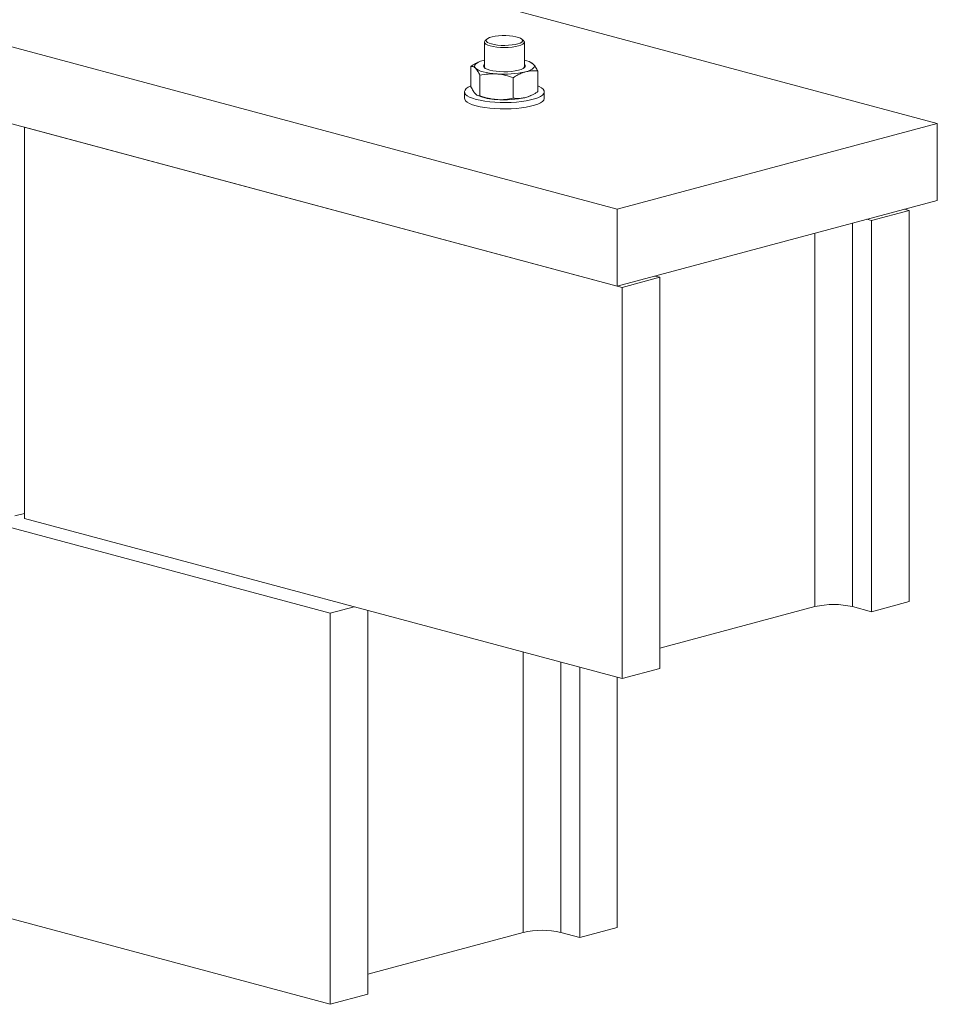
# Model space of a CAD drawing. Units: inches. Extents: x 0.4 to 7.97, y 2.41 to 9.9.
# Drawn here: x 5.1 to 7.97, y 3.83 to 6.92 of the extents above; entities that cross this region are included whole.
import ezdxf

# ---------------------------------------------------------------- set-up
doc = ezdxf.new("R2010")
doc.units = ezdxf.units.IN
doc.header["$MEASUREMENT"] = 0

msp = doc.modelspace()

# ---------------------------------------------------------------- linework, layer by layer
at = {"color": 7, "linetype": 'Continuous', "lineweight": 15}
for p, q in [((7.9682, 6.5904), (5.2355, 7.3226)), ((4.44, 6.9989), (6.9665, 6.3221)), ((6.5504, 6.845), (6.5504, 6.7672)), ((6.5579, 6.8543), (6.5529, 6.8497)), ((6.6729, 6.8497), (6.6679, 6.8543)), ((6.6754, 6.7672), (6.6754, 6.845)), ((6.5308, 6.7818), (6.5274, 6.7802)), ((6.5504, 6.7885), (6.5466, 6.7875)), ((6.6976, 6.7806), (6.6951, 6.7818)), ((4.44, 6.7581), (6.9665, 6.0812)), ((6.5084, 6.7692), (6.5084, 6.705)), ((6.7175, 6.7542), (6.7175, 6.69)), ((6.5364, 6.7412), (6.5364, 6.677)), ((6.6409, 6.7337), (6.6409, 6.6695)), ((6.4879, 6.6895), (6.4879, 6.6694)), ((6.7379, 6.6694), (6.7379, 6.6895)), ((6.5282, 6.6786), (6.5308, 6.6774)), ((6.6951, 6.6774), (6.6985, 6.679)), ((5.1103, 6.5785), (5.1103, 5.3541)), ((5.1103, 6.5785), (6.9812, 6.0773)), ((6.9665, 6.3221), (7.9682, 6.5904)), ((7.9682, 6.5904), (7.9682, 6.3496)), ((6.9665, 6.0812), (7.9682, 6.3496)), ((6.9665, 6.3221), (6.9665, 6.0812)), ((7.8798, 6.318), (7.8651, 6.322)), ((7.762, 6.2864), (7.7472, 6.2904)), ((7.762, 6.2864), (7.8798, 6.318)), ((7.8798, 6.318), (7.8798, 5.0936)), ((7.762, 5.0621), (7.762, 6.2864)), ((6.9812, 6.0773), (7.0991, 6.1088)), ((7.0843, 6.1128), (7.0991, 6.1088)), ((7.0991, 4.8845), (7.0991, 6.1088)), ((6.9812, 6.0773), (6.9812, 4.8529)), ((4.197, 5.5587), (6.0679, 5.0574)), ((5.0808, 5.362), (5.1103, 5.3699)), ((5.1103, 5.3541), (6.9812, 4.8529)), ((7.762, 5.0621), (7.8798, 5.0936)), ((6.0679, 5.0574), (6.1428, 5.0775)), ((6.0679, 5.0574), (6.0679, 3.8331)), ((6.1857, 3.8646), (6.1857, 5.066)), ((7.5852, 5.0778), (7.0991, 4.9476)), ((7.762, 5.0621), (7.703, 5.0778)), ((6.8486, 4.0422), (6.8486, 4.8884)), ((6.9812, 4.8529), (7.0991, 4.8845)), ((6.9665, 4.8568), (6.9665, 4.0738)), ((4.197, 4.3343), (6.0679, 3.8331)), ((6.8486, 4.0422), (6.9665, 4.0738)), ((6.6718, 4.058), (6.1857, 3.9278)), ((6.8486, 4.0422), (6.7897, 4.058)), ((6.0679, 3.8331), (6.1857, 3.8646))]:
    msp.add_line(p, q, dxfattribs=at)
at = {"color": 8, "linetype": 'Continuous', "lineweight": 15}
for p, q in [((7.703, 5.0778), (7.703, 6.2785)), ((7.5852, 5.0778), (7.5852, 6.247)), ((6.6718, 4.058), (6.6718, 4.9358)), ((6.7897, 4.058), (6.7897, 4.9042))]:
    msp.add_line(p, q, dxfattribs=at)
at = {"color": 7, "linetype": 'Continuous', "lineweight": 15, "flags": 128}
for points in [[(6.5687, 6.8332), (6.5609, 6.8357), (6.5552, 6.8386), (6.5516, 6.8417), (6.5504, 6.845), (6.5516, 6.8483), (6.5529, 6.8497)], [(6.5724, 6.8392), (6.5814, 6.8372), (6.5917, 6.8358), (6.6028, 6.8349), (6.6144, 6.8347), (6.6259, 6.8351), (6.6368, 6.8361), (6.6468, 6.8377), (6.6554, 6.8397), (6.6623, 6.8422), (6.6671, 6.8451), (6.6697, 6.8481), (6.67, 6.8512), (6.668, 6.8542), (6.6637, 6.8571), (6.6573, 6.8597), (6.6491, 6.8619), (6.6394, 6.8636), (6.6287, 6.8648), (6.6173, 6.8653), (6.6057, 6.8653), (6.5944, 6.8646), (6.5839, 6.8633), (6.5745, 6.8614), (6.5667, 6.8591), (6.5609, 6.8564), (6.5571, 6.8535), (6.5556, 6.8504), (6.5565, 6.8473), (6.5597, 6.8443), (6.5651, 6.8416), (6.5724, 6.8392)], [(6.6729, 6.8497), (6.6742, 6.8483), (6.6754, 6.845), (6.6742, 6.8417), (6.6707, 6.8386), (6.6649, 6.8357), (6.6571, 6.8332), (6.6476, 6.8311), (6.6368, 6.8295), (6.6251, 6.8286), (6.6129, 6.8283), (6.6007, 6.8286), (6.589, 6.8295), (6.5782, 6.8311), (6.5687, 6.8332)], [(6.5466, 6.7875), (6.5385, 6.785), (6.5317, 6.7823), (6.5263, 6.7794), (6.5224, 6.7762), (6.52, 6.773), (6.5192, 6.7697), (6.52, 6.7665), (6.5224, 6.7632)], [(6.5224, 6.7632), (6.5263, 6.7601), (6.5317, 6.7572), (6.5385, 6.7544), (6.5466, 6.752), (6.5558, 6.7498), (6.566, 6.748), (6.577, 6.7465), (6.5887, 6.7455)], [(6.5669, 6.7574), (6.559, 6.76), (6.5531, 6.7629), (6.5493, 6.766), (6.5478, 6.7693), (6.5487, 6.7726), (6.5504, 6.7746)], [(6.5504, 6.7672), (6.5516, 6.764), (6.5518, 6.7637)], [(6.6754, 6.7746), (6.6776, 6.7718), (6.6779, 6.7685), (6.6758, 6.7652), (6.6715, 6.7621), (6.665, 6.7593), (6.6567, 6.7568), (6.6468, 6.7548), (6.6357, 6.7534), (6.6237, 6.7525), (6.6114, 6.7523), (6.5991, 6.7527), (6.5873, 6.7537), (6.5764, 6.7553), (6.5669, 6.7574)], [(6.674, 6.7637), (6.6742, 6.764), (6.6754, 6.7672)], [(6.6792, 6.752), (6.6873, 6.7544), (6.6941, 6.7572), (6.6995, 6.7601), (6.7035, 6.7632), (6.7059, 6.7665), (6.7067, 6.7697), (6.7059, 6.773), (6.7035, 6.7762)], [(6.5084, 6.7078), (6.5, 6.7038), (6.4938, 6.6996), (6.4897, 6.6951), (6.488, 6.6906), (6.4886, 6.686), (6.4915, 6.6815), (6.4966, 6.6772), (6.504, 6.673), (6.5133, 6.6692), (6.5245, 6.6658)], [(6.5245, 6.6658), (6.5374, 6.6628), (6.5517, 6.6603), (6.5671, 6.6583), (6.5833, 6.6569), (6.6001, 6.6561), (6.6172, 6.656), (6.6342, 6.6565), (6.6507, 6.6575), (6.6666, 6.6592), (6.6815, 6.6614), (6.6951, 6.6642), (6.7071, 6.6674), (6.7174, 6.6711), (6.7258, 6.6751), (6.7321, 6.6793), (6.7361, 6.6838), (6.7378, 6.6883), (6.7373, 6.6929), (6.7344, 6.6974), (6.7292, 6.7017), (6.7219, 6.7059), (6.7175, 6.7078)], [(6.4879, 6.6694), (6.4886, 6.666), (6.4915, 6.6615), (6.4966, 6.6571), (6.504, 6.653), (6.5133, 6.6491), (6.5245, 6.6457)], [(6.5245, 6.6457), (6.5374, 6.6427), (6.5517, 6.6402), (6.5671, 6.6382), (6.5833, 6.6368), (6.6001, 6.6361), (6.6172, 6.6359), (6.6342, 6.6364), (6.6507, 6.6375), (6.6666, 6.6391), (6.6815, 6.6414), (6.6951, 6.6441), (6.7071, 6.6474), (6.7174, 6.651), (6.7258, 6.655), (6.7321, 6.6592), (6.7361, 6.6637), (6.7378, 6.6682), (6.7379, 6.6694)]]:
    msp.add_lwpolyline(points, dxfattribs=at)
at = {"color": 7, "linetype": 'Continuous', "lineweight": 15}
for centre, radius, start, end in [((6.6629, 6.7215), 0.0681, 53.4768, 79.4501), ((6.6131, 7.0384), 0.2939, 265.2211, 282.9909), ((6.5914, 6.822), 0.1568, 247.2629, 269.0069), ((6.6131, 6.9581), 0.2939, 265.2211, 282.9909), ((6.6589, 6.7538), 0.0846, 283.9231, 295.3566), ((7.6441, 4.8248), 0.2598, 76.8905, 103.1095), ((6.7308, 3.805), 0.2598, 76.8904, 103.1096)]:
    msp.add_arc(centre, radius, start, end, dxfattribs=at)
for points, knots in [([(6.5275, 6.78), (6.5259, 6.7793), (6.5194, 6.7764), (6.5131, 6.7723), (6.5084, 6.7692)], [0, 0, 0, 0, 0.251627, 1, 1, 1, 1]), ([(6.5084, 6.7692), (6.5106, 6.7692), (6.5152, 6.7691), (6.52, 6.7652), (6.5224, 6.7632)], [0, 0, 0, 0, 0.495459, 1, 1, 1, 1]), ([(6.5224, 6.7632), (6.5227, 6.7629), (6.5252, 6.7603), (6.5299, 6.7538), (6.5342, 6.7454), (6.5364, 6.7412)], [0, 0, 0, 0, 0.070106, 0.530787, 1, 1, 1, 1]), ([(6.6409, 6.7337), (6.6456, 6.7366), (6.655, 6.7425), (6.6679, 6.7485), (6.676, 6.751), (6.6792, 6.752)], [0, 0, 0, 0, 0.374147, 0.751682, 1, 1, 1, 1]), ([(6.6792, 6.752), (6.6841, 6.753), (6.6941, 6.7552), (6.7069, 6.7553), (6.7146, 6.7545), (6.7175, 6.7542)], [0, 0, 0, 0, 0.381302, 0.768102, 1, 1, 1, 1]), ([(6.7035, 6.7762), (6.7031, 6.7766), (6.7011, 6.7785), (6.6992, 6.7795), (6.6975, 6.7803)], [0, 0, 0, 0, 0.16654, 1, 1, 1, 1]), ([(6.7175, 6.7542), (6.7152, 6.7587), (6.7106, 6.7678), (6.7059, 6.7734), (6.7035, 6.7762)], [0, 0, 0, 0, 0.495459, 1, 1, 1, 1]), ([(6.5364, 6.7412), (6.5449, 6.7428), (6.562, 6.7461), (6.5797, 6.7457), (6.5887, 6.7455)], [0, 0, 0, 0, 0.495459, 1, 1, 1, 1]), ([(6.5887, 6.7455), (6.5899, 6.7454), (6.5993, 6.7446), (6.617, 6.7416), (6.6329, 6.7363), (6.6409, 6.7337)], [0, 0, 0, 0, 0.0701, 0.530791, 1, 1, 1, 1]), ([(6.5084, 6.705), (6.5106, 6.7005), (6.5152, 6.6914), (6.52, 6.6858), (6.5224, 6.683)], [0, 0, 0, 0, 0.495459, 1, 1, 1, 1]), ([(6.6792, 6.6717), (6.6841, 6.6733), (6.6941, 6.6765), (6.7069, 6.6832), (6.7146, 6.6882), (6.7175, 6.69)], [0, 0, 0, 0, 0.381302, 0.768102, 1, 1, 1, 1]), ([(6.5224, 6.683), (6.5227, 6.6826), (6.5252, 6.6802), (6.5299, 6.6772), (6.5342, 6.6771), (6.5364, 6.677)], [0, 0, 0, 0, 0.070106, 0.530787, 1, 1, 1, 1]), ([(6.5364, 6.677), (6.5449, 6.6741), (6.562, 6.6684), (6.5797, 6.6663), (6.5887, 6.6652)], [0, 0, 0, 0, 0.495459, 1, 1, 1, 1]), ([(6.5887, 6.6652), (6.5899, 6.6651), (6.5993, 6.6645), (6.617, 6.665), (6.6329, 6.668), (6.6409, 6.6695)], [0, 0, 0, 0, 0.0701, 0.530791, 1, 1, 1, 1]), ([(6.6409, 6.6695), (6.6456, 6.6691), (6.655, 6.6682), (6.6679, 6.6691), (6.676, 6.6709), (6.6792, 6.6717)], [0, 0, 0, 0, 0.374147, 0.751682, 1, 1, 1, 1])]:
    msp.add_open_spline(points, degree=3, knots=knots, dxfattribs=at)

doc.saveas('drawing.dxf')
